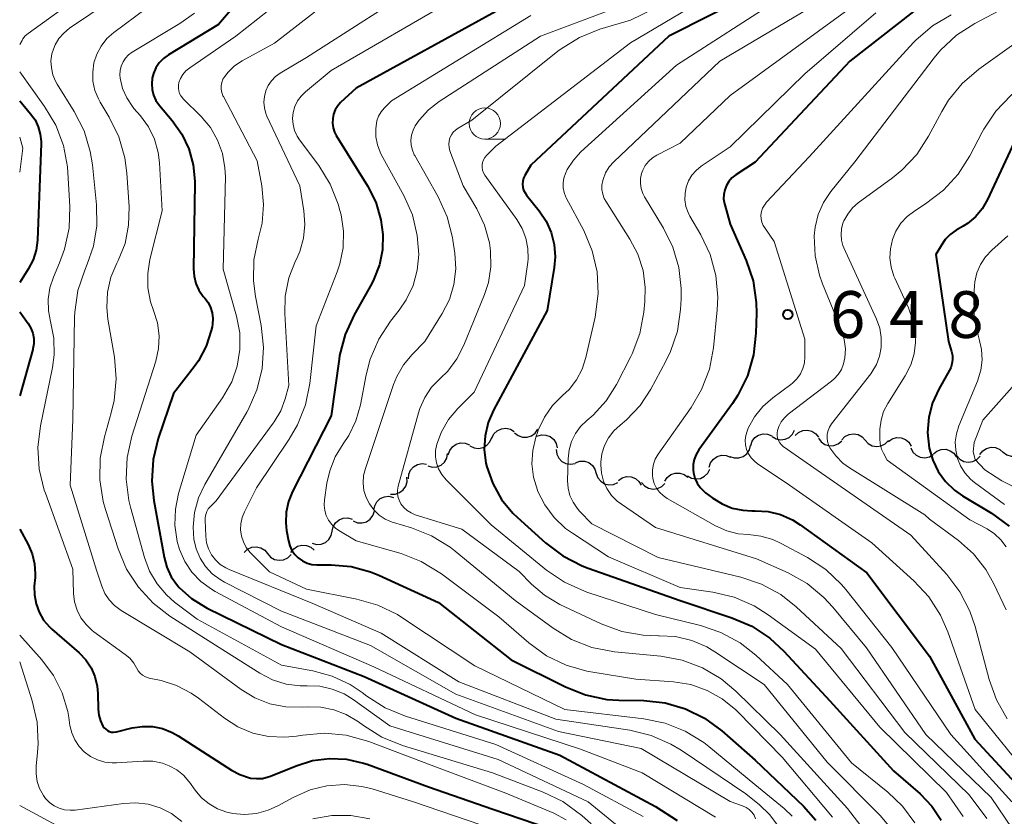
# Model space of a CAD drawing. Units: metres. Extents: x -62000 to -60000, y 19500 to 21000.
# Drawn here: x -62000 to -61921, y 20748 to 20812 of the extents above; entities that cross this region are included whole.
import ezdxf

# ---------------------------------------------------------------- set-up
doc = ezdxf.new("R2010")
doc.units = ezdxf.units.M
for name, color, linetype, lineweight in [('510200_細流', 7, 'Continuous', 30), ('633100_広葉樹林', 7, 'Continuous', 13), ('710100_等高線(計曲線)', 7, 'Continuous', 40), ('710200_等高線(主曲線)', 7, 'Continuous', 13), ('731200_図化機測定による標高点', 7, 'Continuous', 40)]:
    doc.layers.add(name, color=color, linetype=linetype, lineweight=lineweight)
doc.styles.add('Style-WORKING', font='MS Gothic.ttf')

msp = doc.modelspace()

# ---------------------------------------------------------------- linework, layer by layer
at = {"layer": '510200_細流', "linetype": 'Continuous', "lineweight": 30, "flags": 128}
for points in [[(-61962.117, 20778.778), (-61961.952, 20779.106), (-61961.691, 20779.363), (-61961.36, 20779.523), (-61960.995, 20779.569), (-61960.636, 20779.496), (-61960.319, 20779.31)], [(-61960.294, 20779.197), (-61960.006, 20778.969), (-61959.66, 20778.847), (-61959.293, 20778.842), (-61958.943, 20778.956), (-61958.648, 20779.175), (-61958.44, 20779.477)], [(-61939.635, 20778.9), (-61939.32, 20778.711), (-61938.961, 20778.635), (-61938.597, 20778.677), (-61938.264, 20778.834), (-61938, 20779.088), (-61937.832, 20779.415)], [(-61937.779, 20778.988), (-61937.507, 20779.235), (-61937.171, 20779.38), (-61936.804, 20779.411), (-61936.448, 20779.322), (-61936.139, 20779.125), (-61935.91, 20778.838)], [(-61963.882, 20778.149), (-61963.552, 20777.988), (-61963.188, 20777.943), (-61962.828, 20778.016), (-61962.511, 20778.202), (-61962.27, 20778.479), (-61962.131, 20778.819)], [(-61958.5, 20778.921), (-61958.15, 20779.03), (-61957.783, 20779.019), (-61957.438, 20778.891), (-61957.153, 20778.66), (-61956.957, 20778.35), (-61956.871, 20777.993)], [(-61941.357, 20778.168), (-61941.243, 20778.517), (-61941.021, 20778.81), (-61940.717, 20779.017), (-61940.364, 20779.115), (-61939.998, 20779.096), (-61939.657, 20778.959)], [(-61935.917, 20778.768), (-61935.7, 20778.472), (-61935.399, 20778.262), (-61935.047, 20778.16), (-61934.679, 20778.176), (-61934.337, 20778.308), (-61934.056, 20778.544)], [(-61934.049, 20778.644), (-61933.793, 20778.908), (-61933.467, 20779.074), (-61933.103, 20779.128), (-61932.742, 20779.062), (-61932.421, 20778.885), (-61932.174, 20778.613)], [(-61932.174, 20778.613), (-61931.928, 20778.341), (-61931.606, 20778.163), (-61931.245, 20778.097), (-61930.882, 20778.151), (-61930.555, 20778.318), (-61930.299, 20778.582)], [(-61930.309, 20778.492), (-61930.01, 20778.705), (-61929.659, 20778.81), (-61929.291, 20778.798), (-61928.948, 20778.668), (-61928.664, 20778.436), (-61928.47, 20778.124)], [(-61965.614, 20777.434), (-61965.502, 20777.783), (-61965.282, 20778.077), (-61964.98, 20778.287), (-61964.627, 20778.387), (-61964.26, 20778.37), (-61963.919, 20778.235)], [(-61956.959, 20777.858), (-61956.916, 20777.493), (-61956.758, 20777.162), (-61956.502, 20776.899), (-61956.174, 20776.732), (-61955.811, 20776.678), (-61955.45, 20776.745)], [(-61943.019, 20777.3), (-61942.671, 20777.181), (-61942.305, 20777.182), (-61941.957, 20777.299), (-61941.664, 20777.522), (-61941.459, 20777.826), (-61941.363, 20778.181)], [(-61928.505, 20777.984), (-61928.34, 20777.656), (-61928.078, 20777.399), (-61927.748, 20777.239), (-61927.383, 20777.194), (-61927.023, 20777.267), (-61926.707, 20777.453)], [(-61926.697, 20777.5), (-61926.413, 20777.733), (-61926.069, 20777.861), (-61925.701, 20777.872), (-61925.35, 20777.765), (-61925.052, 20777.552), (-61924.838, 20777.254)], [(-61922.961, 20777.455), (-61922.735, 20777.745), (-61922.428, 20777.945), (-61922.072, 20778.037), (-61921.706, 20778.01), (-61921.368, 20777.867), (-61921.094, 20777.623)], [(-61921.098, 20777.656), (-61920.807, 20777.432), (-61920.46, 20777.314), (-61920.093, 20777.313), (-61919.744, 20777.43), (-61919.452, 20777.652), (-61919.247, 20777.956)], [(-61967.26, 20776.543), (-61966.906, 20776.447), (-61966.54, 20776.471), (-61966.2, 20776.611), (-61965.924, 20776.853), (-61965.739, 20777.17), (-61965.667, 20777.53)], [(-61944.691, 20776.453), (-61944.575, 20776.802), (-61944.352, 20777.093), (-61944.047, 20777.299), (-61943.693, 20777.396), (-61943.327, 20777.374), (-61942.987, 20777.235)], [(-61924.831, 20777.348), (-61924.584, 20777.077), (-61924.262, 20776.9), (-61923.901, 20776.835), (-61923.537, 20776.89), (-61923.211, 20777.057), (-61922.956, 20777.321)], [(-61968.818, 20775.504), (-61968.789, 20775.87), (-61968.644, 20776.206), (-61968.398, 20776.48), (-61968.078, 20776.659), (-61967.717, 20776.727), (-61967.354, 20776.675)], [(-61955.414, 20776.802), (-61955.067, 20776.922), (-61954.701, 20776.924), (-61954.351, 20776.808), (-61954.059, 20776.586), (-61953.852, 20776.283), (-61953.755, 20775.929)], [(-61946.427, 20775.755), (-61946.109, 20775.57), (-61945.749, 20775.499), (-61945.385, 20775.546), (-61945.055, 20775.708), (-61944.794, 20775.966), (-61944.631, 20776.294)], [(-61970.24, 20774.286), (-61969.873, 20774.282), (-61969.524, 20774.397), (-61969.23, 20774.616), (-61969.022, 20774.92), (-61968.922, 20775.273), (-61968.942, 20775.639)], [(-61953.75, 20775.939), (-61953.623, 20775.595), (-61953.391, 20775.311), (-61953.08, 20775.115), (-61952.723, 20775.029), (-61952.357, 20775.062), (-61952.022, 20775.212)], [(-61951.968, 20775.383), (-61951.666, 20775.592), (-61951.312, 20775.691), (-61950.945, 20775.673), (-61950.604, 20775.537), (-61950.324, 20775.301), (-61950.135, 20774.985)], [(-61948.245, 20775.311), (-61948.043, 20775.618), (-61947.753, 20775.842), (-61947.406, 20775.963), (-61947.039, 20775.966), (-61946.69, 20775.852), (-61946.397, 20775.63)], [(-61950.107, 20775.21), (-61949.866, 20774.933), (-61949.549, 20774.748), (-61949.19, 20774.675), (-61948.825, 20774.721), (-61948.494, 20774.88), (-61948.233, 20775.138)], [(-61971.582, 20772.986), (-61971.521, 20773.348), (-61971.346, 20773.671), (-61971.076, 20773.921), (-61970.741, 20774.071), (-61970.376, 20774.106), (-61970.019, 20774.021)], [(-61974.93, 20771.309), (-61974.851, 20771.668), (-61974.661, 20771.982), (-61974.38, 20772.219), (-61974.038, 20772.353), (-61973.672, 20772.371), (-61973.319, 20772.269)], [(-61973.244, 20772.127), (-61972.903, 20771.989), (-61972.537, 20771.97), (-61972.183, 20772.068), (-61971.879, 20772.275), (-61971.658, 20772.567), (-61971.543, 20772.916)], [(-61976.54, 20770.349), (-61976.187, 20770.248), (-61975.821, 20770.266), (-61975.479, 20770.4), (-61975.198, 20770.637), (-61975.008, 20770.951), (-61974.93, 20771.309)], [(-61981.98, 20769.6), (-61981.717, 20769.856), (-61981.385, 20770.013), (-61981.02, 20770.056), (-61980.661, 20769.979), (-61980.345, 20769.793), (-61980.107, 20769.513)], [(-61978.239, 20769.597), (-61978.016, 20769.889), (-61977.711, 20770.093), (-61977.356, 20770.189), (-61976.99, 20770.166), (-61976.65, 20770.027), (-61976.373, 20769.786)], [(-61980.107, 20769.513), (-61979.869, 20769.234), (-61979.553, 20769.047), (-61979.194, 20768.97), (-61978.829, 20769.014), (-61978.497, 20769.17), (-61978.234, 20769.426)]]:
    msp.add_lwpolyline(points, dxfattribs=at)
at = {"layer": '633100_広葉樹林', "linetype": 'Continuous', "lineweight": 13}
msp.add_line((-61962.68, 20802.75), (-61961.013, 20802.75), dxfattribs=at)
msp.add_circle((-61962.68, 20804), 1.25, dxfattribs=at)
at = {"layer": '710100_等高線(計曲線)', "linetype": 'Continuous', "lineweight": 40, "flags": 128}
for points, elevation in [([(-61978.04, 20819), (-61984.05, 20811.95), (-61988.06, 20809.52), (-61988.46, 20809.23), (-61988.8, 20808.87), (-61989.07, 20808.47), (-61989.27, 20808.02), (-61989.37, 20807.63), (-61989.41, 20807.18), (-61989.38, 20806.72), (-61989.26, 20806.28), (-61989.07, 20805.86), (-61988.79, 20805.45), (-61987.76, 20804.24), (-61987, 20803.16), (-61986.43, 20801.96), (-61986.09, 20800.69), (-61985.96, 20799.37), (-61985.96, 20799.23), (-61986.05, 20792.35), (-61986.01, 20791.75), (-61985.86, 20791.17), (-61985.62, 20790.63), (-61985.28, 20790.13), (-61985.16, 20790), (-61984.89, 20789.64), (-61984.69, 20789.24), (-61984.55, 20788.81), (-61984.5, 20788.37), (-61984.52, 20787.92), (-61984.56, 20787.69), (-61984.63, 20787.4), (-61985.04, 20786.15), (-61985.66, 20784.98), (-61986, 20784.5), (-61987.66, 20782.34), (-61988.88, 20778.74), (-61989.29, 20777.05), (-61989.4, 20775.31), (-61989.24, 20773.76), (-61988.42, 20769.22), (-61988.2, 20768.41), (-61987.84, 20767.65), (-61987.35, 20766.96), (-61987.21, 20766.79), (-61986.22, 20765.91), (-61985.1, 20765.2), (-61984.97, 20765.14), (-61979, 20762.22), (-61972.36, 20759.64), (-61965, 20756.32), (-61956.66, 20753.34), (-61949, 20749.22), (-61947.25, 20748.11)], 680), ([(-61937.9, 20816.1), (-61947.93, 20811), (-61959, 20800.65), (-61959.47, 20799.83), (-61959.57, 20799.61), (-61959.63, 20799.37), (-61959.65, 20799.13), (-61959.63, 20798.89), (-61959.57, 20798.66)], 660), ([(-61961.81, 20813), (-61973, 20806.85), (-61974.25, 20805.68), (-61974.49, 20805.41), (-61974.68, 20805.1), (-61974.82, 20804.76), (-61974.89, 20804.4), (-61974.9, 20804.03), (-61974.85, 20803.67), (-61974.74, 20803.32), (-61974.6, 20803.05), (-61972.11, 20799.01), (-61971.44, 20797.69), (-61971.02, 20796.27), (-61970.86, 20795.11), (-61970.89, 20793.87), (-61971.13, 20792.66), (-61971.58, 20791.51), (-61971.76, 20791.16), (-61973.18, 20788.66), (-61973.9, 20787.08), (-61974.33, 20785.39), (-61974.37, 20785.11), (-61975, 20780.56), (-61978.11, 20774.49), (-61978.44, 20773.69), (-61978.62, 20772.84), (-61978.66, 20771.98), (-61978.59, 20771.35), (-61978.44, 20770.54), (-61978.34, 20770.14), (-61978.16, 20769.77), (-61977.93, 20769.44), (-61977.65, 20769.16), (-61977.32, 20768.92), (-61976.95, 20768.75), (-61976.56, 20768.64), (-61976.15, 20768.61), (-61975, 20768.61), (-61973.4, 20768.47), (-61971.85, 20768.05), (-61971.18, 20767.78), (-61966.4, 20765.6), (-61960.57, 20761), (-61956.22, 20758.82), (-61954.6, 20758.18), (-61952.89, 20757.82), (-61951.93, 20757.76), (-61949.92, 20757.72), (-61948.23, 20757.54), (-61946.59, 20757.06), (-61945.07, 20756.32), (-61943.68, 20755.3), (-61941, 20752.94), (-61937.13, 20749.26), (-61936.14, 20748.13)], 670), ([(-61928.29, 20813), (-61933.4, 20809)], 650), ([(-61933.4, 20809), (-61941, 20800.91), (-61942.56, 20799.88), (-61942.86, 20799.64), (-61943.11, 20799.36), (-61943.3, 20799.04), (-61943.44, 20798.69), (-61943.52, 20798.32), (-61943.53, 20797.95), (-61943.47, 20797.57), (-61943.44, 20797.47), (-61943, 20795.94), (-61941.72, 20793.03), (-61941.17, 20791.38), (-61940.91, 20789.65), (-61940.89, 20788.79), (-61940.93, 20787.19), (-61941.12, 20785.45), (-61941.61, 20783.78), (-61942.38, 20782.22), (-61942.82, 20781.56), (-61945.52, 20777.82), (-61945.74, 20777.46), (-61945.89, 20777.06), (-61945.97, 20776.65), (-61945.98, 20776.23), (-61945.95, 20776), (-61945.84, 20775.57), (-61945.66, 20775.17), (-61945.41, 20774.8), (-61945.09, 20774.49), (-61944.97, 20774.39), (-61944.39, 20773.95), (-61943.65, 20773.49), (-61942.84, 20773.16), (-61941.98, 20772.98), (-61941.26, 20772.95), (-61941, 20772.95), (-61939.96, 20772.89), (-61938.96, 20772.64), (-61938.01, 20772.23), (-61937.38, 20771.83), (-61932.03, 20767.97), (-61927, 20761.27), (-61923.38, 20754.62), (-61918.19, 20749)], 650), ([(-62000, 20805.83), (-61999.12, 20804.79), (-61998.77, 20804.3), (-61998.51, 20803.75), (-61998.35, 20803.16), (-61998.29, 20802.56), (-61998.29, 20802.4), (-61998.58, 20794.64), (-61998.68, 20793.85), (-61998.91, 20793.08), (-61999.31, 20792.32), (-62000, 20791.26)], 690), ([(-61920.18, 20802.56), (-61922.36, 20797.9), (-61922.78, 20797.17), (-61923.33, 20796.52), (-61923.97, 20795.98), (-61924.31, 20795.76), (-61924.87, 20795.44), (-61925.34, 20795.1), (-61925.75, 20794.69), (-61926.06, 20794.25), (-61926.5, 20793.5), (-61925.48, 20786.52), (-61925.24, 20785.73), (-61925.17, 20785.4), (-61925.16, 20785.07), (-61925.21, 20784.74), (-61925.31, 20784.42), (-61925.41, 20784.22), (-61926.26, 20782.71), (-61926.76, 20781.61), (-61927.07, 20780.44), (-61927.16, 20779.23), (-61927.03, 20777.97), (-61926.75, 20777), (-61926.31, 20776.1), (-61925.72, 20775.29), (-61925, 20774.6), (-61924.35, 20774.14), (-61922.03, 20772.75), (-61920.62, 20771.72)], 640), ([(-61959.57, 20798.66), (-61959.46, 20798.44), (-61959.34, 20798.26), (-61958.32, 20797), (-61957.76, 20796.17), (-61957.35, 20795.26), (-61957.11, 20794.29), (-61957.04, 20793.3), (-61957.11, 20792.46), (-61957.68, 20789), (-61961.98, 20781.02), (-61962.41, 20780.02), (-61962.66, 20778.95), (-61962.73, 20777.86), (-61962.6, 20776.77), (-61962.53, 20776.47), (-61962.05, 20775.12), (-61961.34, 20773.86), (-61960.43, 20772.75), (-61960.09, 20772.43), (-61957.82, 20770.37), (-61956.43, 20769.32), (-61954.88, 20768.52), (-61954.39, 20768.33), (-61947, 20765.76), (-61942.86, 20764.37), (-61941.26, 20763.68), (-61939.81, 20762.72), (-61938.7, 20761.69), (-61935, 20757.7), (-61929.9, 20752.1), (-61927.76, 20750.24), (-61926.82, 20749.26), (-61926.07, 20748.13)], 660), ([(-62000, 20788.91), (-61999.32, 20787.96), (-61999.1, 20787.59), (-61998.95, 20787.19), (-61998.87, 20786.77), (-61998.87, 20786.34), (-61998.94, 20785.92), (-61998.95, 20785.87), (-62000, 20782.17)], 690), ([(-62000, 20771.46), (-61999.33, 20770.23), (-61999, 20769.49), (-61998.81, 20768.69), (-61998.75, 20767.88), (-61998.77, 20767.6), (-61998.83, 20766.91), (-61998.82, 20766.19), (-61998.69, 20765.48), (-61998.44, 20764.8), (-61998.08, 20764.18), (-61997.61, 20763.63), (-61997.42, 20763.45), (-61995.24, 20761.54), (-61994.7, 20760.99), (-61994.27, 20760.35), (-61993.96, 20759.64), (-61993.78, 20758.89), (-61993.72, 20758.28), (-61993.7, 20757.04), (-61993.65, 20756.56), (-61993.52, 20756.09), (-61993.32, 20755.68), (-61993.22, 20755.54), (-61993.1, 20755.42), (-61992.96, 20755.32), (-61992.81, 20755.25), (-61992.64, 20755.2), (-61992.47, 20755.19), (-61992.3, 20755.21)], 690), ([(-61992.3, 20755.21), (-61992.24, 20755.22), (-61990.98, 20755.53), (-61990.16, 20755.65), (-61989.34, 20755.63), (-61988.53, 20755.47), (-61987.76, 20755.17), (-61987.29, 20754.9), (-61983.02, 20752.15), (-61982.33, 20751.78), (-61981.57, 20751.53), (-61981.49, 20751.51), (-61981.01, 20751.46), (-61980.53, 20751.48), (-61980.06, 20751.6), (-61979.88, 20751.66), (-61977.83, 20752.5), (-61976.51, 20752.91), (-61975.15, 20753.08), (-61973.77, 20753.01), (-61972.43, 20752.71), (-61972.13, 20752.61), (-61967.2, 20750.8), (-61962.03, 20749), (-61957.5, 20747.47)], 690)]:
    msp.add_lwpolyline(points, dxfattribs=dict(at, elevation=elevation))
at = {"layer": '710200_等高線(主曲線)', "linetype": 'Continuous', "lineweight": 13, "flags": 128}
for points, elevation in [([(-61972.95, 20818.69), (-61982.66, 20811), (-61986.36, 20808.47), (-61986.66, 20808.23), (-61986.9, 20807.94), (-61987.1, 20807.61), (-61987.22, 20807.3), (-61987.27, 20807.08), (-61987.27, 20806.85), (-61987.24, 20806.63), (-61987.17, 20806.42), (-61987.06, 20806.22), (-61986.92, 20806.04), (-61986.9, 20806.02), (-61985.44, 20804.56), (-61984.7, 20803.68), (-61984.12, 20802.68), (-61983.73, 20801.59), (-61983.53, 20800.45), (-61983.5, 20799.73), (-61983.67, 20792.33), (-61982.6, 20788.54), (-61982.35, 20787.22), (-61982.33, 20785.88), (-61982.55, 20784.55), (-61982.99, 20783.28), (-61983.73, 20782), (-61985.85, 20779), (-61987.25, 20774.34), (-61987.51, 20773.07), (-61987.55, 20771.78), (-61987.36, 20770.49), (-61987.17, 20769.83), (-61986.75, 20768.88), (-61986.18, 20768.01), (-61985.46, 20767.26), (-61984.62, 20766.65), (-61984.32, 20766.47), (-61979, 20763.64), (-61971.58, 20760.42), (-61963.42, 20756.58), (-61955, 20753.83), (-61950.07, 20751.93), (-61944.17, 20748.37)], 678), ([(-61940.65, 20817.35), (-61951, 20812.3), (-61953.46, 20811.56), (-61955.08, 20810.91), (-61956.56, 20809.99), (-61956.82, 20809.8), (-61963.74, 20804.26), (-61964.83, 20803.63), (-61965.04, 20803.48), (-61965.22, 20803.3), (-61965.37, 20803.09), (-61965.48, 20802.85), (-61965.55, 20802.6), (-61965.57, 20802.34), (-61965.55, 20802.08), (-61965.48, 20801.82), (-61964.42, 20799), (-61963.33, 20797.16), (-61962.7, 20795.84)], 664), ([(-61971.14, 20817), (-61979.55, 20810.45), (-61982.16, 20809.02), (-61982.76, 20808.63), (-61983.27, 20808.13), (-61983.55, 20807.78), (-61983.69, 20807.55), (-61983.78, 20807.29), (-61983.83, 20807.02), (-61983.83, 20806.75), (-61983.78, 20806.48), (-61983.69, 20806.23), (-61983.65, 20806.16), (-61980.94, 20801), (-61980.58, 20799), (-61980.44, 20797.51), (-61980.56, 20796.01), (-61980.78, 20795.05), (-61980.88, 20794.73), (-61981.21, 20793.08), (-61981.24, 20791.39), (-61981.08, 20790.14), (-61980.62, 20787.81), (-61980.43, 20786.07), (-61980.55, 20784.34), (-61980.97, 20782.64), (-61981.67, 20781.05), (-61981.79, 20780.85), (-61985.16, 20775.05), (-61985.66, 20773.97), (-61985.98, 20772.81), (-61986.08, 20771.63), (-61986.02, 20770.66), (-61985.84, 20769.88), (-61985.53, 20769.15), (-61985.1, 20768.48), (-61984.55, 20767.9), (-61983.92, 20767.42), (-61983.58, 20767.23), (-61979, 20764.88), (-61971.85, 20762.15), (-61965, 20758.24), (-61956.77, 20755.23), (-61950.13, 20753.87), (-61943, 20749.63), (-61942, 20749.27), (-61941.73, 20749.15), (-61941.48, 20748.98), (-61941.26, 20748.77), (-61941.09, 20748.52), (-61940.96, 20748.25)], 676), ([(-61931.91, 20816.09), (-61943.84, 20809), (-61952.34, 20800.93), (-61952.71, 20800.52), (-61953, 20800.04), (-61953.2, 20799.52), (-61953.23, 20799.42), (-61953.29, 20799.06), (-61953.29, 20798.7), (-61953.22, 20798.34), (-61953.1, 20798), (-61952.97, 20797.77), (-61951.04, 20794.73), (-61950.4, 20793.52), (-61949.99, 20792.21), (-61949.81, 20790.85), (-61949.84, 20789.72), (-61949.93, 20788.88), (-61950.25, 20787.17), (-61950.87, 20785.54), (-61950.98, 20785.32), (-61952.13, 20783.07), (-61952.95, 20781.76), (-61953.99, 20780.62), (-61954.49, 20780.19), (-61955, 20779.7), (-61955.42, 20779.14), (-61955.73, 20778.5), (-61955.93, 20777.83), (-61956.01, 20777.1), (-61956.04, 20775.35), (-61956, 20774.76), (-61955.86, 20774.18), (-61955.61, 20773.64), (-61955.28, 20773.15), (-61955.08, 20772.92), (-61954.1, 20771.9), (-61948.79, 20769.21), (-61942.14, 20767.61), (-61940.48, 20767.05), (-61938.95, 20766.22), (-61937.7, 20765.24), (-61934.09, 20761.91), (-61929, 20755.17), (-61923.84, 20750.16), (-61922.42, 20748.26)], 656), ([(-61903, 20816.37), (-61914.9, 20811.1), (-61920.48, 20806.25), (-61921.69, 20804.99), (-61922.66, 20803.55), (-61922.79, 20803.32), (-61923.78, 20801.4), (-61924.72, 20799.93), (-61925.89, 20798.65), (-61927.32, 20797.56), (-61928.2, 20797)], 642), ([(-61994.22, 20815.13), (-61995.58, 20813.94), (-61999.32, 20811.22), (-61999.55, 20811.03), (-61999.74, 20810.79), (-61999.81, 20810.67), (-62000, 20810.34)], 688), ([(-61987.27, 20815.19), (-61992.45, 20811.3), (-61993, 20810.81), (-61993.46, 20810.22), (-61993.81, 20809.57), (-61994.04, 20808.86), (-61994.14, 20808.13), (-61994.12, 20807.39), (-61993.96, 20806.66), (-61993.69, 20805.98), (-61993.54, 20805.71), (-61992.81, 20804.5), (-61992.05, 20802.93), (-61991.57, 20801.26), (-61991.41, 20800.02), (-61991.23, 20797.32), (-61991.27, 20795.84), (-61991.55, 20794.39), (-61992.09, 20793.02), (-61992.2, 20792.8), (-61992.68, 20791.67), (-61992.95, 20790.47), (-61993.01, 20789.24), (-61992.92, 20788.32), (-61992.39, 20785.26), (-61992.25, 20783.52), (-61992.41, 20781.79), (-61992.65, 20780.8), (-61993.2, 20778.88), (-61993.54, 20777.17), (-61993.57, 20775.43), (-61993.3, 20773.7), (-61993.12, 20773.05), (-61992.1, 20769.88), (-61991.43, 20768.27), (-61990.48, 20766.81), (-61989.3, 20765.53), (-61987.95, 20764.49), (-61984.01, 20761.99), (-61980.73, 20759.91), (-61979.72, 20759.39), (-61978.63, 20759.05), (-61977.5, 20758.91), (-61976.95, 20758.91), (-61975.92, 20758.87), (-61974.92, 20758.64), (-61973.97, 20758.25), (-61973.25, 20757.81), (-61970.31, 20755.69), (-61961.61, 20753), (-61954.4, 20749.6), (-61952.2, 20747.8)], 684), ([(-61967.11, 20815.64), (-61977, 20809.29), (-61979.1, 20808.05), (-61979.47, 20807.78), (-61979.8, 20807.44), (-61980.07, 20807.06), (-61980.26, 20806.63), (-61980.37, 20806.18), (-61980.41, 20805.72), (-61980.36, 20805.25), (-61980.24, 20804.8), (-61980.16, 20804.6), (-61977.52, 20799), (-61977.2, 20797), (-61977.12, 20795.9), (-61977.23, 20794.8), (-61977.53, 20793.74), (-61977.77, 20793.18), (-61977.86, 20793), (-61978.4, 20791.62), (-61978.69, 20790.16), (-61978.73, 20788.77), (-61978.42, 20783), (-61978.71, 20781.93), (-61979.06, 20780.96), (-61979.58, 20780.07), (-61979.66, 20779.96), (-61984.25, 20773.75), (-61984.7, 20773.3), (-61984.87, 20773.1), (-61984.99, 20772.88), (-61985.08, 20772.64), (-61985.13, 20772.39), (-61985.13, 20772.2), (-61985.08, 20770.9), (-61985.01, 20770.38), (-61984.85, 20769.88), (-61984.61, 20769.41), (-61984.3, 20769), (-61983.91, 20768.64), (-61983.47, 20768.36), (-61983.2, 20768.23), (-61976.49, 20765.51), (-61971, 20763.13), (-61964.78, 20759.22), (-61957, 20756.23), (-61951.04, 20755.34), (-61949.35, 20754.93), (-61947.75, 20754.23), (-61946.94, 20753.74), (-61941.75, 20750.25), (-61940.64, 20749.36), (-61939.84, 20748.59), (-61939.18, 20747.7)], 674), ([(-61943, 20815.22), (-61951, 20810.48), (-61961.81, 20802.19), (-61962.55, 20801.45), (-61962.69, 20801.28), (-61962.8, 20801.1), (-61962.87, 20800.89), (-61962.91, 20800.68), (-61962.91, 20800.47), (-61962.87, 20800.26), (-61962.8, 20800.05), (-61962.68, 20799.85), (-61960.11, 20796.31)], 662), ([(-61931, 20815.01), (-61943, 20806.26), (-61947, 20802.43), (-61948.89, 20801.47), (-61949.24, 20801.25), (-61949.56, 20800.97), (-61949.82, 20800.64), (-61950.02, 20800.26)], 654), ([(-61917.75, 20815.02), (-61923.38, 20812.03), (-61924.85, 20811.08), (-61926.12, 20809.89), (-61926.63, 20809.27), (-61933, 20800.93), (-61934.92, 20798.56), (-61935.51, 20797.68), (-61935.94, 20796.71), (-61936.19, 20795.68), (-61936.26, 20795), (-61936.19, 20793.4), (-61935.84, 20791.83), (-61935.59, 20791.15), (-61934.08, 20787.42), (-61933.86, 20786.69), (-61933.76, 20785.92), (-61933.8, 20785.2), (-61933.9, 20784.73), (-61934.08, 20784.28), (-61934.34, 20783.87), (-61934.67, 20783.52), (-61934.86, 20783.35), (-61938.34, 20780.69), (-61938.65, 20780.41), (-61938.91, 20780.08), (-61939.1, 20779.71), (-61939.21, 20779.39), (-61939.24, 20779.18), (-61939.24, 20778.97), (-61939.2, 20778.77), (-61939.13, 20778.57), (-61939.02, 20778.39), (-61938.89, 20778.24), (-61938.74, 20778.11), (-61934.72, 20775.28), (-61928.52, 20771), (-61925.63, 20767.84), (-61924.57, 20766.45), (-61923.77, 20764.9), (-61923.35, 20763.65), (-61922.23, 20759.41), (-61921.64, 20757.77), (-61920.78, 20756.26)], 646), ([(-61915, 20814.15), (-61923.06, 20808.35), (-61924.38, 20807.22), (-61925.48, 20805.87), (-61926.03, 20804.96), (-61927.08, 20802.99), (-61928.04, 20801.53), (-61929.23, 20800.26), (-61929.97, 20799.66), (-61932.73, 20797.63), (-61933.19, 20797.23), (-61933.57, 20796.74), (-61933.87, 20796.21), (-61933.95, 20796), (-61934.07, 20795.56), (-61934.11, 20795.11), (-61934.07, 20794.66), (-61933.95, 20794.23), (-61933.87, 20794.03), (-61931.26, 20788.31), (-61931, 20787.59), (-61930.88, 20786.83), (-61930.88, 20786.05), (-61931.01, 20785.35), (-61931.27, 20784.68)], 644), ([(-61992.74, 20813.85), (-61996.01, 20811.64), (-61996.47, 20811.26), (-61996.85, 20810.82), (-61997.15, 20810.31), (-61997.36, 20809.76), (-61997.41, 20809.59)], 686), ([(-61965.05, 20814.06), (-61975, 20808.25), (-61977.08, 20806.54), (-61977.43, 20806.2), (-61977.71, 20805.81), (-61977.93, 20805.36)], 672), ([(-61951, 20813.72), (-61958.23, 20811), (-61966.35, 20805.76), (-61967.21, 20805.09), (-61967.94, 20804.28), (-61968.26, 20803.82), (-61968.44, 20803.46), (-61968.56, 20803.07), (-61968.61, 20802.66), (-61968.59, 20802.26), (-61968.5, 20801.86), (-61968.34, 20801.49), (-61968.31, 20801.43), (-61966.44, 20798.12), (-61965.71, 20796.53), (-61965.27, 20794.85), (-61965.24, 20794.64), (-61965.09, 20793.61), (-61965.02, 20792.35), (-61965.16, 20791.1), (-61965.52, 20789.9), (-61966.1, 20788.76), (-61967.49, 20786.51), (-61968.52, 20785.48), (-61969.21, 20784.66), (-61969.75, 20783.72), (-61970.01, 20783.07), (-61972.27, 20776.34), (-61972.41, 20775.76), (-61972.44, 20775.17), (-61972.38, 20774.58), (-61972.21, 20774.02), (-61971.94, 20773.49), (-61971.59, 20773.01), (-61971.16, 20772.6), (-61970.67, 20772.27), (-61970.13, 20772.04), (-61970.01, 20772), (-61968.58, 20771.58), (-61966.96, 20770.94), (-61965.47, 20770.03), (-61965.07, 20769.71), (-61960.25, 20765.75), (-61957.21, 20763.53), (-61955.72, 20762.62), (-61954.1, 20761.99), (-61952.27, 20761.64), (-61948.57, 20761.28), (-61946.86, 20760.96), (-61945.23, 20760.35), (-61943.73, 20759.47), (-61942.54, 20758.47), (-61939, 20755), (-61933.59, 20749.06), (-61932.53, 20747.67)], 666), ([(-61939, 20814.07), (-61947.31, 20808.69), (-61954.97, 20801.74), (-61955.58, 20801.07), (-61956.07, 20800.31), (-61956.22, 20800), (-61956.35, 20799.63), (-61956.41, 20799.24), (-61956.4, 20798.85), (-61956.33, 20798.47), (-61956.19, 20798.1), (-61956.15, 20798.03), (-61954.75, 20795.41), (-61954.07, 20793.8), (-61953.68, 20792.1), (-61953.59, 20790.36), (-61953.84, 20788.47), (-61954.58, 20785.23), (-61954.88, 20784.3), (-61955.33, 20783.45), (-61955.93, 20782.68), (-61956.44, 20782.2), (-61957.25, 20781.39), (-61957.91, 20780.46), (-61958.4, 20779.42), (-61958.47, 20779.22), (-61958.59, 20778.85), (-61958.84, 20777.79), (-61958.91, 20776.71), (-61958.78, 20775.63), (-61958.47, 20774.59), (-61958.45, 20774.55), (-61957.88, 20773.42), (-61957.12, 20772.4), (-61956.2, 20771.53), (-61955.66, 20771.14), (-61952.75, 20769.25), (-61947, 20766.8), (-61944.39, 20766.41), (-61942.69, 20766.01), (-61941.09, 20765.32), (-61939.95, 20764.6), (-61936.16, 20761.84), (-61931, 20755.58), (-61925.65, 20750.35), (-61924.32, 20748.42)], 658), ([(-61985.97, 20812.86), (-61987.16, 20812.02), (-61990.97, 20809.72), (-61991.26, 20809.5), (-61991.51, 20809.24), (-61991.71, 20808.94), (-61991.86, 20808.61), (-61991.94, 20808.26), (-61991.97, 20807.9), (-61991.95, 20807.63), (-61991.75, 20806.82), (-61991.41, 20806.05), (-61990.95, 20805.36), (-61990.83, 20805.22), (-61990.32, 20804.63), (-61989.67, 20803.73), (-61989.19, 20802.74), (-61988.89, 20801.67), (-61988.79, 20800.85), (-61988.56, 20797), (-61989.55, 20793.1), (-61989.73, 20791.97), (-61989.72, 20790.83), (-61989.5, 20789.71), (-61989.26, 20789), (-61988.95, 20788.01), (-61988.82, 20786.98), (-61988.86, 20785.95), (-61989.09, 20784.94), (-61991, 20778.93), (-61991.38, 20777.23), (-61991.46, 20775.49), (-61991.24, 20773.76), (-61991.11, 20773.24), (-61989.99, 20769.2), (-61989.58, 20768.1), (-61988.98, 20767.08), (-61988.22, 20766.19), (-61987.57, 20765.62), (-61985.75, 20764.25), (-61979, 20760.56), (-61976.48, 20760.11), (-61974.94, 20759.69), (-61973.49, 20759.01), (-61972.52, 20758.36), (-61972.16, 20758.08), (-61970.69, 20757.14), (-61969.06, 20756.47), (-61961.81, 20754.19), (-61954.78, 20751), (-61949.97, 20748.43)], 682), ([(-61959, 20812.66), (-61970.17, 20805.83), (-61970.76, 20805.24), (-61971.01, 20804.94), (-61971.21, 20804.6), (-61971.34, 20804.23), (-61971.41, 20803.82), (-61971.43, 20803.57), (-61971.42, 20802.93), (-61971.3, 20802.3), (-61971.08, 20801.71), (-61970.99, 20801.53), (-61969.18, 20798.22), (-61968.5, 20796.67), (-61968.1, 20795.02), (-61967.99, 20793.51), (-61968.11, 20792.24), (-61968.44, 20791.02), (-61968.99, 20789.87), (-61969.56, 20789.03), (-61970.24, 20788.16), (-61971.2, 20786.71), (-61971.89, 20785.11), (-61972.21, 20783.84), (-61972.67, 20781.43), (-61973.03, 20780.16), (-61973.6, 20778.97), (-61974.05, 20778.3), (-61974.69, 20777.28), (-61975.13, 20776.16), (-61975.35, 20775.17), (-61975.56, 20773.81), (-61975.58, 20773.39), (-61975.53, 20772.97), (-61975.41, 20772.57), (-61975.22, 20772.19), (-61974.97, 20771.85), (-61974.66, 20771.56), (-61974.4, 20771.37), (-61973, 20770.54), (-61969.4, 20769.51), (-61967.78, 20768.88), (-61966.17, 20767.9), (-61961.56, 20764.44), (-61959.15, 20762.35), (-61957.74, 20761.32), (-61956.17, 20760.56), (-61954.49, 20760.08), (-61954.19, 20760.02), (-61950.57, 20759.43), (-61947.55, 20759.22)], 668), ([(-61931.31, 20812.88), (-61937, 20808), (-61943, 20802.13), (-61945.32, 20800.57), (-61945.73, 20800.24), (-61946.07, 20799.85), (-61946.34, 20799.4), (-61946.52, 20798.91), (-61946.62, 20798.4), (-61946.63, 20797.88), (-61946.55, 20797.36), (-61946.38, 20796.87), (-61946.23, 20796.58), (-61945.36, 20795.07), (-61944.61, 20793.5), (-61944.16, 20791.82), (-61944, 20790.08), (-61944.05, 20789.05)], 652), ([(-61925.28, 20812.73), (-61926.78, 20811.84), (-61928.1, 20810.7), (-61928.29, 20810.49), (-61936.66, 20801.34), (-61940.09, 20797.69), (-61940.26, 20797.46), (-61940.4, 20797.21), (-61940.49, 20796.94), (-61940.53, 20796.66), (-61940.52, 20796.37), (-61940.46, 20796.09), (-61940.35, 20795.83), (-61940.23, 20795.63), (-61939.46, 20794.54), (-61937, 20786.7), (-61937, 20785.3), (-61937.04, 20784.82), (-61937.17, 20784.35), (-61937.37, 20783.92), (-61937.65, 20783.52), (-61937.99, 20783.18), (-61938.13, 20783.07), (-61939.59, 20782), (-61940.38, 20781.3), (-61941.04, 20780.48), (-61941.55, 20779.56), (-61941.64, 20779.34), (-61941.75, 20778.98), (-61941.79, 20778.6), (-61941.77, 20778.22), (-61941.68, 20777.86), (-61941.53, 20777.51), (-61941.32, 20777.19), (-61941.06, 20776.92), (-61940.83, 20776.74), (-61938.25, 20775), (-61931.63, 20770.37), (-61928.26, 20767.32)], 648), ([(-61997.41, 20809.59), (-61997.49, 20809.03), (-61997.46, 20808.47), (-61997.35, 20807.92), (-61997.14, 20807.4), (-61997, 20807.17), (-61995.63, 20804.97), (-61994.84, 20803.41), (-61994.34, 20801.75), (-61994.17, 20800.69), (-61993.85, 20797.47), (-61993.82, 20795.81), (-61994.09, 20794.16), (-61994.58, 20792.72), (-61994.78, 20792.25), (-61995.33, 20790.6), (-61995.58, 20788.87), (-61995.6, 20788.46), (-61995.74, 20780.26), (-61995.95, 20775), (-61993.83, 20768.17), (-61993.41, 20766.9), (-61993.17, 20766.32), (-61992.83, 20765.8), (-61992.4, 20765.34), (-61991.85, 20764.94), (-61986.36, 20761.64), (-61982.24, 20758.61), (-61981.14, 20757.94), (-61979.93, 20757.47), (-61978.66, 20757.21), (-61977.34, 20757.19), (-61976.89, 20757.22), (-61975.83, 20757.2), (-61974.79, 20756.99), (-61973.8, 20756.61), (-61972.81, 20756.01), (-61972.42, 20755.71), (-61970.94, 20754.78), (-61969.3, 20754.13), (-61962.07, 20751.93), (-61958, 20750.38), (-61956.43, 20749.62), (-61954.9, 20748.5), (-61954.16, 20747.84)], 686), ([(-62000, 20808.16), (-61998, 20805.38), (-61997.1, 20803.88), (-61996.49, 20802.25), (-61996.16, 20800.54), (-61996.13, 20800.07), (-61995.98, 20797.36), (-61996.04, 20795.62), (-61996.4, 20793.92), (-61996.8, 20792.83), (-61997.3, 20791.69), (-61997.59, 20790.82), (-61997.72, 20789.91), (-61997.7, 20788.99), (-61997.53, 20788.12), (-61997.27, 20786.8), (-61997.24, 20785.46), (-61997.38, 20784.43), (-61998.34, 20779.76), (-61998.54, 20778.03), (-61998.43, 20776.29), (-61998.03, 20774.6), (-61997.94, 20774.35), (-61995.73, 20768.27), (-61995.68, 20766.32), (-61995.6, 20765.64), (-61995.4, 20764.98), (-61995.09, 20764.37), (-61994.68, 20763.82), (-61994.19, 20763.35), (-61994.04, 20763.24), (-61991.53, 20761.43), (-61991.16, 20761.11), (-61990.85, 20760.73), (-61990.63, 20760.34), (-61990.5, 20760.12), (-61990.34, 20759.92), (-61990.14, 20759.76), (-61989.92, 20759.63), (-61989.68, 20759.54), (-61989.61, 20759.52), (-61988.66, 20759.32), (-61987.41, 20758.93), (-61986.24, 20758.32), (-61985.65, 20757.92), (-61983.58, 20756.32), (-61982.49, 20755.62), (-61981.3, 20755.12), (-61980.04, 20754.84), (-61978.74, 20754.78), (-61977.78, 20754.88), (-61977.28, 20754.96), (-61975.54, 20755.11), (-61973.81, 20754.95), (-61972, 20754.45), (-61967, 20752.53), (-61961, 20750.3), (-61957.16, 20748.7)], 688), ([(-61977.93, 20805.36), (-61978.06, 20804.89), (-61978.11, 20804.41), (-61978.07, 20803.92), (-61977.95, 20803.44), (-61977.75, 20803), (-61977.55, 20802.69), (-61976.01, 20800.63), (-61975.09, 20799.15), (-61974.45, 20797.53), (-61974.31, 20797.02), (-61974.22, 20796.67), (-61974.02, 20795.36), (-61974.05, 20794.04), (-61974.31, 20792.74), (-61974.52, 20792.11), (-61976.21, 20787.79), (-61976.73, 20783.16), (-61977.07, 20781.45), (-61977.71, 20779.83), (-61978.37, 20778.69), (-61981, 20774.78), (-61981.97, 20772.87), (-61982.16, 20772.4), (-61982.26, 20771.91), (-61982.28, 20771.41), (-61982.21, 20770.92), (-61982.05, 20770.44), (-61981.82, 20770), (-61981.51, 20769.61), (-61981.43, 20769.53), (-61979.95, 20768.05), (-61977, 20766.65), (-61972.95, 20765.86), (-61971.27, 20765.38), (-61969.7, 20764.62), (-61969.35, 20764.39), (-61963.48, 20760.52), (-61956.27, 20757), (-61949.93, 20756.26), (-61948.23, 20755.91), (-61946.61, 20755.27), (-61945.12, 20754.36), (-61944.72, 20754.04), (-61941.02, 20750.98), (-61938.67, 20749.07), (-61938.03, 20748.44)], 672), ([(-62000, 20802.91), (-61999.75, 20802.03), (-62000, 20800.09)], 692), ([(-61950.02, 20800.26), (-61950.11, 20800), (-61950.19, 20799.6), (-61950.2, 20799.19), (-61950.14, 20798.78), (-61950.01, 20798.4), (-61949.87, 20798.11), (-61948.35, 20795.62), (-61947.59, 20794.09), (-61947.11, 20792.46), (-61946.92, 20790.76), (-61946.93, 20789.94), (-61946.98, 20789.08), (-61947.24, 20787.36), (-61947.79, 20785.71), (-61948.16, 20784.94), (-61949.36, 20782.71), (-61950.23, 20781.39), (-61951.31, 20780.24), (-61951.83, 20779.82), (-61952.34, 20779.35), (-61952.76, 20778.8), (-61953.08, 20778.18), (-61953.29, 20777.52), (-61953.38, 20776.83), (-61953.38, 20776.69), (-61953.38, 20776.62), (-61953.33, 20775.96), (-61953.17, 20775.32), (-61952.89, 20774.72), (-61952.52, 20774.18), (-61952.06, 20773.71), (-61951.73, 20773.47), (-61949, 20771.61), (-61940.9, 20769.1), (-61938.35, 20767.96), (-61936.83, 20767.1), (-61935.49, 20766), (-61934.76, 20765.21), (-61932.06, 20761.94), (-61927.31, 20755), (-61922.06, 20749.94), (-61920.37, 20747.47)], 654), ([(-61928.2, 20797), (-61928.79, 20796.55), (-61929.3, 20796), (-61929.7, 20795.38), (-61929.99, 20794.69), (-61930.15, 20793.96), (-61930.19, 20793.22), (-61930.09, 20792.48), (-61929.87, 20791.77), (-61929.8, 20791.6), (-61928.7, 20789.22), (-61928.34, 20788.21), (-61928.16, 20787.14), (-61928.14, 20786.45), (-61928.25, 20785.53), (-61928.51, 20784.64), (-61928.95, 20783.77), (-61930.36, 20781.55), (-61930.69, 20780.9), (-61930.9, 20780.2), (-61931, 20779.48), (-61931, 20779.32), (-61931, 20778.74), (-61930.96, 20778.31), (-61930.85, 20777.89), (-61930.7, 20777.56), (-61930.4, 20777), (-61923.78, 20772.22), (-61922.39, 20771.49), (-61921.8, 20771.1), (-61921.28, 20770.62), (-61920.85, 20770.06)], 642), ([(-61960.11, 20796.31), (-61959.69, 20795.59), (-61959.39, 20794.81), (-61959.23, 20793.99), (-61959.22, 20793.16), (-61959.24, 20792.88), (-61959.49, 20791), (-61963.54, 20782.46), (-61964.85, 20781.15), (-61965.59, 20780.27), (-61966.17, 20779.27), (-61966.53, 20778.29), (-61966.63, 20777.79), (-61966.63, 20777.28), (-61966.55, 20776.78), (-61966.39, 20776.3), (-61966.14, 20775.86), (-61965.79, 20775.43), (-61962.17, 20771.83), (-61957.73, 20768.19), (-61956.29, 20767.21), (-61954.7, 20766.49), (-61954.49, 20766.42), (-61949, 20764.62), (-61945.39, 20763.75), (-61943.74, 20763.19), (-61942.21, 20762.36), (-61940.95, 20761.37), (-61938.4, 20759), (-61933.28, 20752.72), (-61930.36, 20750.38), (-61929.17, 20749.24), (-61928.19, 20747.91)], 662), ([(-61962.7, 20795.84), (-61962.31, 20794.43), (-61962.22, 20793.78), (-61962.2, 20792.52), (-61962.39, 20791.26), (-61962.71, 20790.29), (-61964.36, 20786.22), (-61964.92, 20785.13), (-61965.66, 20784.15), (-61966.28, 20783.54), (-61966.96, 20782.85), (-61967.51, 20782.04), (-61967.9, 20781.16), (-61968.01, 20780.8), (-61969.63, 20774.91), (-61969.69, 20774.61), (-61969.69, 20774.31), (-61969.64, 20774.01), (-61969.54, 20773.73), (-61969.42, 20773.51), (-61969.19, 20773.22), (-61968.92, 20772.97), (-61968.6, 20772.77), (-61968.26, 20772.63), (-61964.53, 20771.47), (-61959.93, 20768.07), (-61958.94, 20767.06), (-61957.91, 20766.17), (-61956.67, 20765.44), (-61953.34, 20763.87), (-61951.7, 20763.27), (-61949.99, 20762.96), (-61948.75, 20762.92), (-61948.71, 20762.92), (-61947.38, 20762.85), (-61946.09, 20762.55), (-61944.87, 20762.02), (-61944.23, 20761.64), (-61940.28, 20759), (-61935.21, 20752.79), (-61930.93, 20748.48), (-61930.02, 20747.38)], 664), ([(-61920.73, 20795), (-61922.01, 20793.85), (-61922.52, 20793.31), (-61922.92, 20792.7), (-61923.21, 20792.02), (-61923.38, 20791.31), (-61923.41, 20790.98), (-61923.46, 20790.22), (-61923.43, 20788.6), (-61923.11, 20787.02), (-61923.02, 20786.71), (-61922.83, 20785.89), (-61922.78, 20785.05), (-61922.88, 20784.22), (-61923.15, 20783.34), (-61924.65, 20779.76), (-61924.85, 20779.12), (-61924.94, 20778.47), (-61924.91, 20777.8), (-61924.77, 20777.15), (-61924.52, 20776.54), (-61924.17, 20775.98), (-61923.72, 20775.49), (-61923.4, 20775.22), (-61921, 20773.45)], 638), ([(-61944.05, 20789.05), (-61944.35, 20786.01), (-61944.67, 20784.3), (-61945.29, 20782.67), (-61946.13, 20781.24), (-61948.78, 20777.48), (-61949.01, 20777.09), (-61949.16, 20776.68), (-61949.24, 20776.24), (-61949.24, 20775.8), (-61949.2, 20775.53), (-61949.09, 20775.14), (-61948.91, 20774.77), (-61948.68, 20774.44), (-61948.38, 20774.16), (-61948.06, 20773.93), (-61944.17, 20771.74), (-61943.28, 20771.34), (-61942.35, 20771.1), (-61941.54, 20771.03), (-61940.54, 20770.92), (-61939.58, 20770.64), (-61938.91, 20770.33), (-61936.8, 20769.19), (-61935.34, 20768.23), (-61934.08, 20767.03), (-61933.73, 20766.62), (-61930.03, 20761.97), (-61925.29, 20755), (-61920.41, 20749.59)], 652), ([(-61931.27, 20784.68), (-61931.63, 20784.07), (-61931.73, 20783.93), (-61934.87, 20779.91), (-61935.03, 20779.66), (-61935.14, 20779.39), (-61935.21, 20779.1), (-61935.23, 20778.8), (-61935.19, 20778.5), (-61935.1, 20778.22), (-61935, 20778), (-61934.53, 20777.34), (-61933.95, 20776.76), (-61933.44, 20776.39), (-61927.39, 20772.61), (-61927, 20772.26), (-61924.68, 20770.55), (-61923.48, 20769.49), (-61922.48, 20768.23), (-61921.84, 20767.09), (-61920.85, 20765)], 644), ([(-61919.94, 20783.34), (-61922.72, 20780.21), (-61923.42, 20778.42), (-61923.52, 20777.68), (-61923.36, 20777.06), (-61922.58, 20776.22), (-61921.22, 20775.34), (-61918.26, 20773.88)], 636), ([(-61928.26, 20767.32), (-61927.07, 20766.04), (-61926.13, 20764.58), (-61925.54, 20763.23), (-61923.35, 20757), (-61918.71, 20751.29)], 648), ([(-62000, 20762.98), (-61998.23, 20760.99), (-61997.3, 20759.74), (-61996.6, 20758.34), (-61996.15, 20756.84), (-61996.07, 20756.37), (-61995.97, 20755.73), (-61995.83, 20755.13), (-61995.58, 20754.56), (-61995.24, 20754.05), (-61994.82, 20753.6), (-61994.32, 20753.24), (-61993.77, 20752.96), (-61993.18, 20752.79), (-61992.57, 20752.72), (-61992.24, 20752.73), (-61990.09, 20752.87), (-61989.31, 20752.86), (-61988.55, 20752.71), (-61988, 20752.5), (-61987.4, 20752.18), (-61986.87, 20751.75), (-61986.42, 20751.23), (-61986.37, 20751.17), (-61985.92, 20750.53), (-61985.41, 20749.93), (-61984.81, 20749.43), (-61984.13, 20749.03), (-61983.39, 20748.76), (-61983, 20748.68), (-61982.92, 20748.67), (-61981.96, 20748.58), (-61980.99, 20748.67), (-61980.06, 20748.92), (-61979.29, 20749.27), (-61978, 20749.98), (-61976.71, 20750.55), (-61975.35, 20750.89), (-61973.95, 20750.98), (-61972.55, 20750.83), (-61971.73, 20750.63), (-61968.4, 20749.6)], 692), ([(-62000, 20760.83), (-61998.99, 20757.7), (-61998.6, 20756), (-61998.51, 20754.26), (-61998.56, 20753.55), (-61998.68, 20752.45), (-61998.69, 20751.84), (-61998.6, 20751.24), (-61998.4, 20750.66), (-61998.1, 20750.12), (-61997.92, 20749.87), (-61997.6, 20749.55), (-61997.24, 20749.28), (-61996.84, 20749.09), (-61996.4, 20748.96), (-61995.96, 20748.92), (-61995.56, 20748.94), (-61991.68, 20749.48), (-61990.68, 20749.53), (-61989.68, 20749.41), (-61988.72, 20749.12), (-61987.83, 20748.66), (-61987, 20748.03)], 694), ([(-61947.55, 20759.22), (-61946.17, 20759), (-61944.85, 20758.54), (-61943.64, 20757.86), (-61942.56, 20756.99), (-61942.41, 20756.84), (-61938.82, 20753.18), (-61934.78, 20748.36)], 668), ([(-61968.4, 20749.6), (-61963, 20747.76)], 692), ([(-62000, 20749.31), (-61996.73, 20747.54)], 696), ([(-61957.16, 20748.7), (-61956.16, 20748.17)], 688), ([(-61976.48, 20748.24), (-61974.97, 20748.51), (-61973.44, 20748.51), (-61971.92, 20748.25)], 694)]:
    msp.add_lwpolyline(points, dxfattribs=dict(at, elevation=elevation))
at = {"layer": '731200_図化機測定による標高点', "linetype": 'Continuous', "lineweight": 40}
msp.add_circle((-61938.38, 20788.68, 648.21), 0.375, dxfattribs=at)

# ---------------------------------------------------------------- texts
at = {"layer": '731200_図化機測定による標高点', "linetype": 'Continuous', "lineweight": 40, "style": 'Style-WORKING'}
for s, p in [('6', (-61935, 20786.81, -9.999)), ('4', (-61930.25, 20786.81, -9.999)), ('8', (-61925.5, 20786.81, -9.999))]:
    msp.add_text(s, height=3.75, dxfattribs=at).set_placement(p)

doc.saveas('drawing.dxf')
